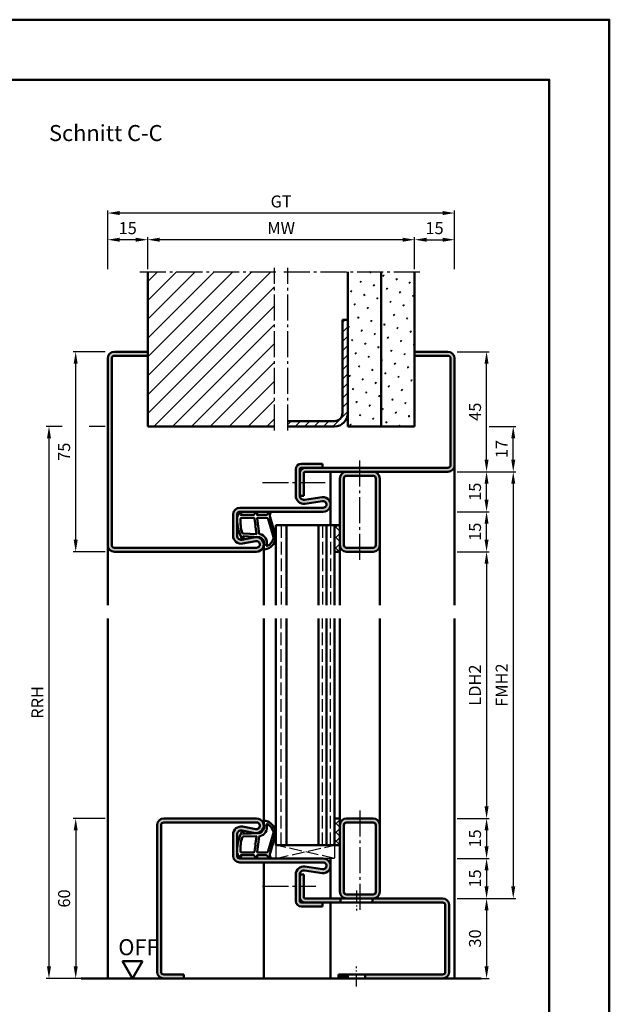
# Model space of a CAD drawing. Units: millimetres. Extents: x 0 to 7560, y -26 to 668.
# Drawn here: x 6394 to 6615, y 299 to 668 of the extents above; entities that cross this region are included whole.
import ezdxf

# ---------------------------------------------------------------- set-up
doc = ezdxf.new("R2010")
doc.units = ezdxf.units.MM
for name, pattern in [('AM_DIN_F_W050', [6.25, 4.75, -1.5]), ('AM_DIN_G_W050', [13.75, 9.75, -1.5, 1, -1.5]), ('AM_DIN_G_W050x2', [6.875, 4.75, -0.875, 0.375, -0.875])]:
    doc.linetypes.add(name, pattern=pattern)
for name, color, linetype, lineweight in [('AM_0', 7, 'Continuous', 50), ('AM_1', 14, 'Continuous', 50), ('AM_3', 6, 'AM_DIN_F_W050', 25), ('AM_5', 3, 'Continuous', 25), ('AM_7', 4, 'AM_DIN_G_W050', 25), ('AM_8', 1, 'Continuous', 25), ('AM_BOR', 7, 'Continuous', 50)]:
    doc.layers.add(name, color=color, linetype=linetype, lineweight=lineweight)
doc.layers.add('AM_12', color=7, linetype='Continuous', lineweight=50, plot=False)
doc.styles.get("Standard").update_dxf_attribs({"font": 'ISOCP.SHX'})
doc.dimstyles.new('AM_DIN$0', dxfattribs={"dimtxt": 4.5, "dimasz": 4.5, "dimexe": 1, "dimexo": 1, "dimgap": 1.5, "dimtad": 1, "dimdsep": 46, "dimtxsty": 'Standard', "dimcen": 0, "dimclrd": 256, "dimclre": 256, "dimclrt": 2, "dimazin": 2, "dimtp": 0.1, "dimtm": 0.1, "dimtfac": 0.71, "dimtmove": 0, "dimatfit": 3, "dimfxl": 0, "dimlwd": -1, "dimlwe": -1, "dimarcsym": 0})
pattern_1 = [(45, (825.9464, 1020.9957), (-1.3148007, 4.9069032), [0.635, -4.445]), (135, (826.171, 1021.2202), (-4.9069032, 1.3148007), [0.3175, -8.481318]), (135, (826.227, 1021.2763), (-4.9069032, 1.3148007), [0.254, -8.544818]), (135, (826.1148, 1021.164), (-4.9069032, 1.3148007), [0.254, -8.544818]), (105, (826.283, 1021.3324), (-4.9069032, 1.3148008), [0.2032, -4.8768]), (165, (826.0586, 1021.108), (-3.5921024, -3.5921024), [0.2032, -4.8768])]

# ---------------------------------------------------------------- blocks, each defined once
blk = doc.blocks.new('*D417')
at = {"layer": 'AM_5', "linetype": 'ByBlock'}
for p, q in [((6426, 368.75), (6414, 368.75)), ((6415, 364.25), (6415, 313.25)), ((6426, 308.75), (6414, 308.75))]:
    blk.add_line(p, q, dxfattribs=at)
at = {"layer": 'AM_5'}
for points in [[(6414.25, 364.25), (6415.75, 364.25), (6415, 368.75)], [(6414.25, 313.25), (6415.75, 313.25), (6415, 308.75)]]:
    blk.add_solid(points, dxfattribs=at)
at = {"layer": 'Defpoints', "color": 0}
for p in [(6427, 368.75), (6415, 308.75), (6427, 308.75)]:
    blk.add_point(p, dxfattribs=at)
at = {"layer": 'AM_5', "color": 2, "insert": (6411.25, 338.75), "char_height": 4.5, "attachment_point": 5, "rotation": 90}
blk.add_mtext('60', dxfattribs=at)
blk = doc.blocks.new('DIN_A3_BOS')
at = {"layer": 'AM_12'}
blk.add_lwpolyline([(0, 0), (420, 0), (420, 297), (0, 297)], close=True, dxfattribs=at)
at = {"layer": 'AM_BOR'}
blk.add_lwpolyline([(20, 10), (410, 10), (410, 287), (20, 287)], close=True, dxfattribs=at)
blk = doc.blocks.new('*D427')
at = {"layer": 'AM_5', "linetype": 'ByBlock'}
for p, q in [((6558, 468.75), (6570, 468.75)), ((6569, 464.25), (6569, 373.25)), ((6558, 368.75), (6570, 368.75))]:
    blk.add_line(p, q, dxfattribs=at)
at = {"layer": 'AM_5'}
for points in [[(6568.25, 464.25), (6569.75, 464.25), (6569, 468.75)], [(6568.25, 373.25), (6569.75, 373.25), (6569, 368.75)]]:
    blk.add_solid(points, dxfattribs=at)
at = {"layer": 'Defpoints', "color": 0}
for p in [(6557, 468.75), (6557, 368.75), (6569, 368.75)]:
    blk.add_point(p, dxfattribs=at)
at = {"layer": 'AM_5', "color": 2, "insert": (6565.22, 418.75), "char_height": 4.5, "attachment_point": 5, "rotation": 90}
blk.add_mtext('LDH2', dxfattribs=at)
blk = doc.blocks.new('*D437')
at = {"layer": 'AM_5', "linetype": 'ByBlock'}
for p, q in [((6558, 368.75), (6570, 368.75)), ((6569, 364.25), (6569, 358.25)), ((6558, 353.75), (6570, 353.75))]:
    blk.add_line(p, q, dxfattribs=at)
at = {"layer": 'AM_5'}
for points in [[(6568.25, 364.25), (6569.75, 364.25), (6569, 368.75)], [(6568.25, 358.25), (6569.75, 358.25), (6569, 353.75)]]:
    blk.add_solid(points, dxfattribs=at)
at = {"layer": 'Defpoints', "color": 0}
for p in [(6557, 368.75), (6557, 353.75), (6569, 353.75)]:
    blk.add_point(p, dxfattribs=at)
at = {"layer": 'AM_5', "color": 2, "insert": (6565.25, 361.25), "char_height": 4.5, "attachment_point": 5, "rotation": 90}
blk.add_mtext('15', dxfattribs=at)
blk = doc.blocks.new('*D438')
at = {"layer": 'AM_5', "linetype": 'ByBlock'}
for p, q in [((6558, 353.75), (6570, 353.75)), ((6569, 349.25), (6569, 343.25)), ((6558, 338.75), (6570, 338.75))]:
    blk.add_line(p, q, dxfattribs=at)
at = {"layer": 'AM_5'}
for points in [[(6568.25, 349.25), (6569.75, 349.25), (6569, 353.75)], [(6568.25, 343.25), (6569.75, 343.25), (6569, 338.75)]]:
    blk.add_solid(points, dxfattribs=at)
at = {"layer": 'Defpoints', "color": 0}
for p in [(6557, 353.75), (6557, 338.75), (6569, 338.75)]:
    blk.add_point(p, dxfattribs=at)
at = {"layer": 'AM_5', "color": 2, "insert": (6565.25, 346.25), "char_height": 4.5, "attachment_point": 5, "rotation": 90}
blk.add_mtext('15', dxfattribs=at)
blk = doc.blocks.new('*D439')
at = {"layer": 'AM_5', "linetype": 'ByBlock'}
for p, q in [((6558, 338.75), (6570, 338.75)), ((6569, 334.25), (6569, 313.25)), ((6551.13, 308.75), (6570, 308.75))]:
    blk.add_line(p, q, dxfattribs=at)
at = {"layer": 'AM_5'}
for points in [[(6568.25, 334.25), (6569.75, 334.25), (6569, 338.75)], [(6568.25, 313.25), (6569.75, 313.25), (6569, 308.75)]]:
    blk.add_solid(points, dxfattribs=at)
at = {"layer": 'Defpoints', "color": 0}
for p in [(6557, 338.75), (6550.13, 308.75), (6569, 308.75)]:
    blk.add_point(p, dxfattribs=at)
at = {"layer": 'AM_5', "color": 2, "insert": (6565.25, 323.75), "char_height": 4.5, "attachment_point": 5, "rotation": 90}
blk.add_mtext('30', dxfattribs=at)
blk = doc.blocks.new('*D440')
at = {"layer": 'AM_5', "linetype": 'ByBlock'}
for p, q in [((6558, 498.75), (6580, 498.75)), ((6579, 494.25), (6579, 343.25)), ((6558, 338.75), (6580, 338.75))]:
    blk.add_line(p, q, dxfattribs=at)
at = {"layer": 'AM_5'}
for points in [[(6578.25, 494.25), (6579.75, 494.25), (6579, 498.75)], [(6578.25, 343.25), (6579.75, 343.25), (6579, 338.75)]]:
    blk.add_solid(points, dxfattribs=at)
at = {"layer": 'Defpoints', "color": 0}
for p in [(6557, 498.75), (6557, 338.75), (6579, 338.75)]:
    blk.add_point(p, dxfattribs=at)
at = {"layer": 'AM_5', "color": 2, "insert": (6575.25, 418.75), "char_height": 4.5, "attachment_point": 5, "rotation": 90}
blk.add_mtext('FMH2', dxfattribs=at)
blk = doc.blocks.new('*D400')
at = {"layer": 'AM_5', "linetype": 'ByBlock'}
for p, q in [((6442, 574.75), (6442, 586.75)), ((6537.5, 585.75), (6446.5, 585.75)), ((6542, 574.75), (6542, 586.75))]:
    blk.add_line(p, q, dxfattribs=at)
at = {"layer": 'AM_5'}
for points in [[(6446.5, 586.5), (6446.5, 585), (6442, 585.75)], [(6537.5, 586.5), (6537.5, 585), (6542, 585.75)]]:
    blk.add_solid(points, dxfattribs=at)
at = {"layer": 'Defpoints', "color": 0}
for p in [(6442, 585.75), (6442, 573.75), (6542, 573.75)]:
    blk.add_point(p, dxfattribs=at)
at = {"layer": 'AM_5', "color": 2, "insert": (6492, 589.5), "char_height": 4.5, "attachment_point": 5}
blk.add_mtext('MW', dxfattribs=at)
blk = doc.blocks.new('*D401')
at = {"layer": 'AM_5', "linetype": 'ByBlock'}
for p, q in [((6542, 574.75), (6542, 586.75)), ((6546.5, 585.75), (6552.5, 585.75)), ((6557, 574.75), (6557, 586.75))]:
    blk.add_line(p, q, dxfattribs=at)
at = {"layer": 'AM_5'}
for points in [[(6546.5, 586.5), (6546.5, 585), (6542, 585.75)], [(6552.5, 586.5), (6552.5, 585), (6557, 585.75)]]:
    blk.add_solid(points, dxfattribs=at)
at = {"layer": 'Defpoints', "color": 0}
for p in [(6557, 585.75), (6542, 573.75), (6557, 573.75)]:
    blk.add_point(p, dxfattribs=at)
at = {"layer": 'AM_5', "color": 2, "insert": (6549.5, 589.5), "char_height": 4.5, "attachment_point": 5}
blk.add_mtext('15', dxfattribs=at)
blk = doc.blocks.new('*D402')
at = {"layer": 'AM_5', "linetype": 'ByBlock'}
for p, q in [((6427, 574.75), (6427, 586.75)), ((6437.5, 585.75), (6431.5, 585.75)), ((6442, 574.75), (6442, 586.75))]:
    blk.add_line(p, q, dxfattribs=at)
at = {"layer": 'AM_5'}
for points in [[(6431.5, 586.5), (6431.5, 585), (6427, 585.75)], [(6437.5, 586.5), (6437.5, 585), (6442, 585.75)]]:
    blk.add_solid(points, dxfattribs=at)
at = {"layer": 'Defpoints', "color": 0}
for p in [(6427, 585.75), (6427, 573.75), (6442, 573.75)]:
    blk.add_point(p, dxfattribs=at)
at = {"layer": 'AM_5', "color": 2, "insert": (6434.5, 589.5), "char_height": 4.5, "attachment_point": 5}
blk.add_mtext('15', dxfattribs=at)
blk = doc.blocks.new('*D403')
at = {"layer": 'AM_5', "linetype": 'ByBlock'}
for p, q in [((6427, 574.75), (6427, 596.75)), ((6552.5, 595.75), (6431.5, 595.75)), ((6557, 574.75), (6557, 596.75))]:
    blk.add_line(p, q, dxfattribs=at)
at = {"layer": 'AM_5'}
for points in [[(6431.5, 596.5), (6431.5, 595), (6427, 595.75)], [(6552.5, 596.5), (6552.5, 595), (6557, 595.75)]]:
    blk.add_solid(points, dxfattribs=at)
at = {"layer": 'Defpoints', "color": 0}
for p in [(6427, 595.75), (6427, 573.75), (6557, 573.75)]:
    blk.add_point(p, dxfattribs=at)
at = {"layer": 'AM_5', "color": 2, "insert": (6492, 599.51), "char_height": 4.5, "attachment_point": 5}
blk.add_mtext('GT', dxfattribs=at)
blk = doc.blocks.new('*D444')
at = {"layer": 'AM_5', "linetype": 'ByBlock'}
for p, q in [((6426, 543.75), (6414, 543.75)), ((6415, 473.25), (6415, 539.25)), ((6426, 468.75), (6414, 468.75))]:
    blk.add_line(p, q, dxfattribs=at)
at = {"layer": 'AM_5'}
for points in [[(6414.25, 539.25), (6415.75, 539.25), (6415, 543.75)], [(6414.25, 473.25), (6415.75, 473.25), (6415, 468.75)]]:
    blk.add_solid(points, dxfattribs=at)
at = {"layer": 'Defpoints', "color": 0}
for p in [(6415, 543.75), (6427, 543.75), (6427, 468.75)]:
    blk.add_point(p, dxfattribs=at)
at = {"layer": 'AM_5', "color": 2, "insert": (6411.25, 506.25), "char_height": 4.5, "attachment_point": 5, "rotation": 90}
blk.add_mtext('75', dxfattribs=at)
blk = doc.blocks.new('*D404')
at = {"layer": 'AM_5', "linetype": 'ByBlock'}
for p, q in [((6558, 483.75), (6570, 483.75)), ((6569, 473.25), (6569, 479.25)), ((6558, 468.75), (6570, 468.75))]:
    blk.add_line(p, q, dxfattribs=at)
at = {"layer": 'AM_5'}
for points in [[(6568.25, 479.25), (6569.75, 479.25), (6569, 483.75)], [(6568.25, 473.25), (6569.75, 473.25), (6569, 468.75)]]:
    blk.add_solid(points, dxfattribs=at)
at = {"layer": 'Defpoints', "color": 0}
for p in [(6557, 483.75), (6569, 483.75), (6557, 468.75)]:
    blk.add_point(p, dxfattribs=at)
at = {"layer": 'AM_5', "color": 2, "insert": (6565.25, 476.25), "char_height": 4.5, "attachment_point": 5, "rotation": 90}
blk.add_mtext('15', dxfattribs=at)
blk = doc.blocks.new('*D405')
at = {"layer": 'AM_5', "linetype": 'ByBlock'}
for p, q in [((6558, 498.75), (6570, 498.75)), ((6569, 488.25), (6569, 494.25)), ((6558, 483.75), (6570, 483.75))]:
    blk.add_line(p, q, dxfattribs=at)
at = {"layer": 'AM_5'}
for points in [[(6568.25, 494.25), (6569.75, 494.25), (6569, 498.75)], [(6568.25, 488.25), (6569.75, 488.25), (6569, 483.75)]]:
    blk.add_solid(points, dxfattribs=at)
at = {"layer": 'Defpoints', "color": 0}
for p in [(6557, 498.75), (6569, 498.75), (6557, 483.75)]:
    blk.add_point(p, dxfattribs=at)
at = {"layer": 'AM_5', "color": 2, "insert": (6565.25, 491.25), "char_height": 4.5, "attachment_point": 5, "rotation": 90}
blk.add_mtext('15', dxfattribs=at)
blk = doc.blocks.new('*D406')
at = {"layer": 'AM_5', "linetype": 'ByBlock'}
for p, q in [((6558, 543.75), (6570, 543.75)), ((6569, 503.25), (6569, 539.25)), ((6558, 498.75), (6570, 498.75))]:
    blk.add_line(p, q, dxfattribs=at)
at = {"layer": 'AM_5'}
for points in [[(6568.25, 539.25), (6569.75, 539.25), (6569, 543.75)], [(6568.25, 503.25), (6569.75, 503.25), (6569, 498.75)]]:
    blk.add_solid(points, dxfattribs=at)
at = {"layer": 'Defpoints', "color": 0}
for p in [(6557, 543.75), (6569, 543.75), (6557, 498.75)]:
    blk.add_point(p, dxfattribs=at)
at = {"layer": 'AM_5', "color": 2, "insert": (6565.25, 521.25), "char_height": 4.5, "attachment_point": 5, "rotation": 90}
blk.add_mtext('45', dxfattribs=at)
blk = doc.blocks.new('*D445')
at = {"layer": 'AM_5', "linetype": 'ByBlock'}
for p, q in [((6409.94, 515.75), (6404, 515.75)), ((6426, 515.75), (6420.06, 515.75)), ((6405, 511.25), (6405, 313.25)), ((6426, 308.75), (6404, 308.75))]:
    blk.add_line(p, q, dxfattribs=at)
at = {"layer": 'AM_5'}
for points in [[(6404.25, 511.25), (6405.75, 511.25), (6405, 515.75)], [(6404.25, 313.25), (6405.75, 313.25), (6405, 308.75)]]:
    blk.add_solid(points, dxfattribs=at)
at = {"layer": 'Defpoints', "color": 0}
for p in [(6427, 515.75), (6405, 308.75), (6427, 308.75)]:
    blk.add_point(p, dxfattribs=at)
at = {"layer": 'AM_5', "color": 2, "insert": (6401.25, 412.25), "char_height": 4.5, "attachment_point": 5, "rotation": 90}
blk.add_mtext('RRH', dxfattribs=at)
blk = doc.blocks.new('*D407')
at = {"layer": 'AM_5', "linetype": 'ByBlock'}
for p, q in [((6570, 515.75), (6580, 515.75)), ((6579, 503.25), (6579, 511.25)), ((6558, 498.75), (6580, 498.75))]:
    blk.add_line(p, q, dxfattribs=at)
at = {"layer": 'AM_5'}
for points in [[(6578.25, 511.25), (6579.75, 511.25), (6579, 515.75)], [(6578.25, 503.25), (6579.75, 503.25), (6579, 498.75)]]:
    blk.add_solid(points, dxfattribs=at)
at = {"layer": 'Defpoints', "color": 0}
for p in [(6569, 515.75), (6579, 515.75), (6557, 498.75)]:
    blk.add_point(p, dxfattribs=at)
at = {"layer": 'AM_5', "color": 2, "insert": (6575.25, 507.25), "char_height": 4.5, "attachment_point": 5, "rotation": 90}
blk.add_mtext('17', dxfattribs=at)
blk = doc.blocks.new('OFF Symbol ab Maßstab 1 2')
at = {"layer": 'AM_0'}
for p, q in [((3.75, 6.5), (-3.75, 6.5)), ((0, 0), (-3.75, 6.5)), ((0, 0), (3.75, 6.5))]:
    blk.add_line(p, q, dxfattribs=at)
at = {"layer": 'AM_0', "insert": (-5.28, 14.73), "char_height": 6, "width": 18.8759, "attachment_point": 1}
blk.add_mtext('OFF', dxfattribs=at)

msp = doc.modelspace()

# ---------------------------------------------------------------- hatches: boundary and pattern name
at = {"layer": 'AM_8'}
h = msp.add_hatch(dxfattribs=at)
h.set_pattern_fill('_U', color=256, scale=5, angle=45, pattern_type=0)
h.set_pattern_definition([(45, (825.9464, 1020.9957), (-3.535534, 3.535534), [])])
h.paths.add_polyline_path([(6489.5, 573.75), (6442, 573.75), (6442, 515.75), (6489.5, 515.75)])
h = msp.add_hatch(dxfattribs=at)
h.set_pattern_fill('SWAMP', color=256, scale=0.2, angle=45)
h.set_pattern_definition(pattern_1)
h.paths.add_polyline_path([(6529.5, 573.75), (6517, 573.75), (6517, 515.75), (6529.5, 515.75)])
h = msp.add_hatch(dxfattribs=at)
h.set_pattern_fill('SWAMP', color=256, scale=0.2, angle=45)
h.set_pattern_definition(pattern_1)
h.paths.add_polyline_path([(6542, 573.75), (6529.5, 573.75), (6529.5, 515.75), (6542, 515.75)])
h = msp.add_hatch(dxfattribs=at)
h.set_pattern_fill('_U', color=256, scale=2.5, angle=45, pattern_type=0)
h.set_pattern_definition([(45, (825.9464, 1020.9957), (-1.767767, 1.767767), [])])
h.paths.add_polyline_path([(6517, 555.75), (6515, 555.75), (6515, 520.75, -0.4142136), (6512, 517.75), (6494.5, 517.75), (6494.5, 515.75), (6512, 515.75, 0.4142136), (6517, 520.75)])
h = msp.add_hatch(color=256, dxfattribs=at)
h.dxf.hatch_style = 1
h.paths.add_polyline_path([(6429.5, 470.25, -0.4142136), (6428.5, 471.25), (6428.5, 541.25, -0.4142136), (6429.5, 542.25), (6442, 542.25), (6442, 543.75), (6429.5, 543.75, 0.4142136), (6427, 541.25), (6427, 471.25, 0.4142136), (6429.5, 468.75), (6482.75, 468.75, 1.0968549), (6482.245, 474.203), (6477.275, 473.275, -0.4693847), (6475.5, 474.75), (6475.5, 482.75, -0.4142136), (6476.5, 483.75), (6507.75, 483.75, 1.0753541), (6507.352, 489.221), (6500.717, 488.251, -0.4574018), (6499, 489.735), (6499, 499.75, -0.4142136), (6499.5, 500.25), (6507.5, 500.25), (6507.5, 501.75), (6499.5, 501.75, 0.4142136), (6497.5, 499.75), (6497.5, 489.735, 0.4574018), (6500.934, 486.767), (6507.569, 487.737, -1.0753541), (6507.75, 485.25), (6476.5, 485.25, 0.4142136), (6474, 482.75), (6474, 474.75, 0.4693847), (6477.551, 471.801), (6482.521, 472.729, -1.0968549), (6482.75, 470.25)])
h = msp.add_hatch(color=256, dxfattribs=at)
h.dxf.hatch_style = 1
h.paths.add_polyline_path([(6557, 501.25), (6557, 541.25, 0.4142136), (6554.5, 543.75), (6542, 543.75), (6542, 542.25), (6554.5, 542.25, -0.4142136), (6555.5, 541.25), (6555.5, 501.25, -0.4142136), (6554.5, 500.25), (6501, 500.25, 0.4142136), (6499, 498.25), (6499, 489.75), (6500.5, 489.75), (6500.5, 498.25, -0.4142136), (6501, 498.75), (6554.5, 498.75, 0.4142136)])
h = msp.add_hatch(color=256, dxfattribs=at)
h.dxf.hatch_style = 1
h.paths.add_polyline_path([(6526.5, 498.75), (6516.5, 498.75, 0.4142136), (6514, 496.25), (6514, 471.25, 0.4142136), (6516.5, 468.75), (6526.5, 468.75, 0.4142136), (6529, 471.25), (6529, 496.25, 0.4142136)])
h.paths.add_polyline_path([(6526.5, 497.25, -0.4142136), (6527.5, 496.25), (6527.5, 471.25, -0.4142136), (6526.5, 470.25), (6516.5, 470.25, -0.4142136), (6515.5, 471.25), (6515.5, 496.25, -0.4142136), (6516.5, 497.25)], flags=16)
h = msp.add_hatch(dxfattribs=at)
h.set_pattern_fill('_U', color=256, scale=2.76, angle=45, style=0, double=1, pattern_type=0)
h.set_pattern_definition([(45, (6990.625, -1721.514), (-1.9516147, 1.9516147), []), (135, (6990.625, -1721.514), (-1.9516147, -1.9516147), [])])
h.paths.add_polyline_path([(6512, 468.75), (6512, 478.75), (6514, 478.75), (6514, 468.75)])
h = msp.add_hatch(color=256, dxfattribs=at)
h.dxf.hatch_style = 1
h.paths.add_polyline_path([(6507.75, 353.75), (6476.5, 353.75, -0.4142136), (6475.5, 354.75), (6475.5, 362.75, -0.4693847), (6477.275, 364.225), (6482.245, 363.297, 1.0968549), (6482.75, 368.75), (6448, 368.75, 0.4142136), (6445.5, 366.25), (6445.5, 311.25, 0.4142136), (6448, 308.75), (6455.5, 308.75), (6455.5, 310.25), (6448, 310.25, -0.4142136), (6447, 311.25), (6447, 366.25, -0.4142136), (6448, 367.25), (6482.75, 367.25, -1.0968549), (6482.521, 364.771), (6477.551, 365.699, 0.4693847), (6474, 362.75), (6474, 354.75, 0.4142136), (6476.5, 352.25), (6507.75, 352.25, -1.0753541), (6507.569, 349.763), (6500.934, 350.733, 0.4574018), (6497.5, 347.765), (6497.5, 337.75, 0.4142136), (6499.5, 335.75), (6507.5, 335.75), (6507.5, 337.25), (6499.5, 337.25, -0.4142136), (6499, 337.75), (6499, 347.765, -0.4574018), (6500.717, 349.249), (6507.352, 348.279, 1.0753541)])
h = msp.add_hatch(dxfattribs=at)
h.set_pattern_fill('_U', color=256, scale=2.3, angle=45, style=0, double=1, pattern_type=0)
h.set_pattern_definition([(45, (6517.5, 456.25), (-1.626346, 1.626346), []), (135, (6517.5, 456.25), (-1.626346, -1.626346), [])])
h.paths.add_polyline_path([(6512, 368.75), (6512, 358.75), (6514, 358.75), (6514, 368.75)])
h = msp.add_hatch(color=256, dxfattribs=at)
h.dxf.hatch_style = 1
h.paths.add_polyline_path([(6529, 341.25), (6529, 366.25, 0.4142136), (6526.5, 368.75), (6516.5, 368.75, 0.4142136), (6514, 366.25), (6514, 341.25, 0.4142136), (6516.5, 338.75), (6526.5, 338.75, 0.4142136)])
h.paths.add_polyline_path([(6516.5, 340.25, -0.4142136), (6515.5, 341.25), (6515.5, 366.25, -0.4142136), (6516.5, 367.25), (6526.5, 367.25, -0.4142136), (6527.5, 366.25), (6527.5, 341.25, -0.4142136), (6526.5, 340.25)], flags=16)
h = msp.add_hatch(color=256, dxfattribs=at)
h.dxf.hatch_style = 1
h.paths.add_polyline_path([(6514.3, 338.75), (6501, 338.75, -0.4142136), (6500.5, 339.25), (6500.5, 347.75), (6499, 347.75), (6499, 339.25, 0.4142136), (6501, 337.25), (6507.5, 337.25), (6514.3, 337.25)])
h = msp.add_hatch(color=256, dxfattribs=at)
h.dxf.hatch_style = 1
h.paths.add_polyline_path([(6552.5, 338.75), (6526.3, 338.75), (6526.3, 337.25), (6552.5, 337.25, -0.4142136), (6553.5, 336.25), (6553.5, 311.25, -0.4142136), (6552.5, 310.25), (6523.55, 310.25), (6523.55, 308.75), (6552.5, 308.75, 0.4142136), (6555, 311.25), (6555, 336.25, 0.4142136)])
h = msp.add_hatch(color=256, dxfattribs=at)
h.dxf.hatch_style = 1
h.paths.add_polyline_path([(6517.05, 310.25), (6513.5, 310.25), (6513.5, 308.75), (6517.05, 308.75)])

# ---------------------------------------------------------------- linework, layer by layer
at = {"layer": 'AM_0'}
for p, q in [((6442, 515.75), (6442, 573.75)), ((6517, 515.75), (6517, 573.75)), ((6529.5, 515.75), (6529.5, 573.75)), ((6542, 515.75), (6542, 573.75)), ((6515, 520.75), (6515, 555.75)), ((6517, 555.75), (6515, 555.75)), ((6442, 543.75), (6429.5, 543.75)), ((6542, 543.75), (6554.5, 543.75)), ((6427, 541.25), (6427, 471.25)), ((6428.5, 541.25), (6428.5, 471.25)), ((6442, 542.25), (6429.5, 542.25)), ((6542, 542.25), (6554.5, 542.25)), ((6555.5, 541.25), (6555.5, 501.25)), ((6557, 541.25), (6557, 501.25)), ((6512, 517.75), (6494.5, 517.75)), ((6442, 515.75), (6489.5, 515.75)), ((6494.5, 515.75), (6512, 515.75)), ((6517, 515.75), (6542, 515.75)), ((6497.5, 489.735), (6497.5, 499.75)), ((6499, 489.735), (6499, 499.75)), ((6499.5, 501.75), (6507.5, 501.75)), ((6554.5, 500.25), (6499.5, 500.25)), ((6554.5, 498.75), (6501, 498.75)), ((6507.5, 501.75), (6507.5, 500.25)), ((6500.5, 498.25), (6500.5, 489.75)), ((6514, 468.75), (6514, 496.25)), ((6515.5, 471.25), (6515.5, 496.25)), ((6526.5, 497.25), (6516.5, 497.25)), ((6527.5, 471.25), (6527.5, 496.25)), ((6529, 471.25), (6529, 496.25)), ((6500.5, 489.75), (6499, 489.75)), ((6500.717, 488.251), (6507.352, 489.221)), ((6500.934, 486.767), (6507.569, 487.737)), ((6476.5, 485.25), (6507.75, 485.25)), ((6476.5, 483.75), (6507.75, 483.75)), ((6474, 474.75), (6474, 482.75)), ((6475.5, 474.75), (6475.5, 482.75)), ((6514, 478.75), (6490, 478.75)), ((6490, 478.75), (6490, 448.75)), ((6494, 478.75), (6494, 448.75)), ((6506, 478.75), (6506, 448.75)), ((6509, 478.75), (6509, 448.75)), ((6512, 478.75), (6512, 448.75)), ((6482.245, 474.203), (6477.275, 473.275)), ((6482.521, 472.729), (6477.551, 471.801)), ((6429.5, 470.25), (6482.75, 470.25)), ((6516.5, 470.25), (6526.5, 470.25)), ((6482.75, 468.75), (6429.5, 468.75)), ((6512, 468.75), (6514, 468.75)), ((6516.5, 468.75), (6526.5, 468.75)), ((6490, 358.75), (6490, 443.75)), ((6494, 358.75), (6494, 443.75)), ((6506, 358.75), (6506, 443.75)), ((6509, 358.75), (6509, 443.75)), ((6512, 358.75), (6512, 443.75)), ((6445.5, 311.25), (6445.5, 366.25)), ((6447, 311.25), (6447, 366.25)), ((6482.75, 368.75), (6448, 368.75)), ((6482.75, 367.25), (6448, 367.25)), ((6482.521, 364.771), (6477.551, 365.699)), ((6512, 368.75), (6514, 368.75)), ((6514, 368.75), (6514, 341.25)), ((6515.5, 366.25), (6515.5, 341.25)), ((6516.5, 368.75), (6526.5, 368.75)), ((6516.5, 367.25), (6526.5, 367.25)), ((6527.5, 366.25), (6527.5, 341.25)), ((6529, 366.25), (6529, 341.25)), ((6474, 362.75), (6474, 354.75)), ((6475.5, 362.75), (6475.5, 354.75)), ((6482.245, 363.297), (6477.275, 364.225)), ((6514, 358.75), (6490, 358.75)), ((6476.5, 353.75), (6507.75, 353.75)), ((6476.5, 352.25), (6507.75, 352.25)), ((6500.934, 350.733), (6507.569, 349.763)), ((6497.5, 347.765), (6497.5, 337.75)), ((6499, 347.765), (6499, 337.75)), ((6499, 347.75), (6500.5, 347.75)), ((6500.5, 339.25), (6500.5, 347.75)), ((6500.717, 349.249), (6507.352, 348.279)), ((6526.5, 340.25), (6516.5, 340.25)), ((6552.5, 337.25), (6499.5, 337.25)), ((6552.5, 338.75), (6501, 338.75)), ((6507.5, 335.75), (6507.5, 337.25)), ((6514.3, 337.25), (6514.3, 338.75)), ((6526.3, 337.25), (6526.3, 338.75)), ((6553.5, 311.25), (6553.5, 336.25)), ((6555, 311.25), (6555, 336.25)), ((6499.5, 335.75), (6507.5, 335.75)), ((6448, 310.25), (6455.5, 310.25)), ((6455.5, 310.25), (6455.5, 308.75)), ((6552.5, 310.25), (6513.5, 310.25)), ((6513.5, 310.25), (6513.5, 308.75)), ((6517.05, 310.25), (6517.05, 308.75)), ((6523.55, 310.25), (6523.55, 308.75)), ((6567, 308.75), (6417, 308.75))]:
    msp.add_line(p, q, dxfattribs=at)
for centre, radius, start, end in [((6429.5, 541.25), 2.5, 90, 180), ((6554.5, 541.25), 2.5, 0, 90), ((6429.5, 541.25), 1, 90, 180), ((6554.5, 541.25), 1, 0, 90), ((6512, 520.75), 5, 270, 0), ((6512, 520.75), 3, 270, 0), ((6499.5, 499.75), 2, 90, 180), ((6501, 498.25), 2, 90, 180), ((6499.5, 499.75), 0.5, 90, 180), ((6501, 498.25), 0.5, 90, 180), ((6516.5, 496.25), 2.5, 90, 180), ((6526.5, 496.25), 2.5, 0, 90), ((6554.5, 501.25), 1, 270, 0), ((6554.5, 501.25), 2.5, 270, 0), ((6516.5, 496.25), 1, 90, 180), ((6526.5, 496.25), 1, 0, 90), ((6500.5, 489.735), 3, 180, 278.31776), ((6500.5, 489.735), 1.5, 180, 278.31776), ((6507.75, 486.5), 2.75, 270, 98.31776), ((6507.75, 486.5), 1.25, 270, 98.31776), ((6476.5, 482.75), 2.5, 90, 180), ((6476.5, 482.75), 1, 90, 180), ((6477, 474.75), 3, 180, 280.57858), ((6477, 474.75), 1.5, 180, 280.57858), ((6482.75, 471.5), 2.75, 270, 100.57858), ((6482.75, 471.5), 1.25, 270, 100.57858), ((6429.5, 471.25), 2.5, 180, 270), ((6429.5, 471.25), 1, 180, 270), ((6516.5, 471.25), 2.5, 180, 270), ((6516.5, 471.25), 1, 180, 270), ((6526.5, 471.25), 1, 270, 0), ((6526.5, 471.25), 2.5, 270, 0), ((6448, 366.25), 2.5, 90, 180), ((6448, 366.25), 1, 90, 180), ((6477, 362.75), 3, 79.42142, 180), ((6482.75, 366), 2.75, 259.42142, 90), ((6482.75, 366), 1.25, 259.42142, 90), ((6516.5, 366.25), 2.5, 90, 180), ((6516.5, 366.25), 1, 90, 180), ((6526.5, 366.25), 2.5, 0, 90), ((6526.5, 366.25), 1, 0, 90), ((6477, 362.75), 1.5, 79.42142, 180), ((6476.5, 354.75), 2.5, 180, 270), ((6476.5, 354.75), 1, 180, 270), ((6500.5, 347.765), 3, 81.68224, 180), ((6507.75, 351), 2.75, 261.68224, 90), ((6507.75, 351), 1.25, 261.68224, 90), ((6500.5, 347.765), 1.5, 81.68224, 180), ((6516.5, 341.25), 2.5, 180, 270), ((6516.5, 341.25), 1, 180, 270), ((6526.5, 341.25), 2.5, 270, 0), ((6526.5, 341.25), 1, 270, 0), ((6499.5, 337.75), 2, 180, 270), ((6501, 339.25), 2, 180, 270), ((6499.5, 337.75), 0.5, 180, 270), ((6501, 339.25), 0.5, 180, 270), ((6552.5, 336.25), 2.5, 0, 90), ((6552.5, 336.25), 1, 0, 90), ((6448, 311.25), 2.5, 180, 270), ((6448, 311.25), 1, 180, 270), ((6552.5, 311.25), 2.5, 270, 0), ((6552.5, 311.25), 1, 270, 0)]:
    msp.add_arc(centre, radius, start, end, dxfattribs=at)
at = {"layer": 'AM_1'}
for p, q in [((6510.5, 498.75), (6510.5, 478.75)), ((6557, 448.75), (6557, 501.25)), ((6427, 471.25), (6427, 448.75)), ((6485.5, 471.5), (6485.5, 448.75)), ((6529, 448.75), (6529, 471.25)), ((6514, 448.75), (6514, 468.75)), ((6427, 443.75), (6427, 308.75)), ((6485.5, 366), (6485.5, 443.75)), ((6514, 443.75), (6514, 368.75)), ((6529, 443.75), (6529, 366.25)), ((6557, 443.75), (6557, 308.75)), ((6485.5, 352.25), (6485.5, 308.75)), ((6510.5, 338.75), (6510.5, 353.75)), ((6510.5, 337.25), (6510.5, 308.75))]:
    msp.add_line(p, q, dxfattribs=at)
for points in [[(6476.45, 483.6, -0.8225617), (6477.002, 483.397), (6476.828, 482.547), (6481.795, 482.547), (6482.669, 483.669, -0.7467354), (6482.991, 483.574), (6483.006, 482.547), (6486.456, 482.547, 0.2039215), (6486.816, 482.701), (6487.762, 483.688, -0.8105302), (6488.094, 483.481), (6488.059, 483.382, 0.1645), (6487.87, 481.708), (6489.958, 474.402, -0.0661149), (6489.983, 473.555, -0.2820378), (6486.328, 469.693, -0.1590275), (6485.285, 469.791, -0.3764163), (6485.176, 470.032), (6485.655, 471.449, 0.3762127), (6483.86, 474.264), (6477.746, 474.544), (6477.922, 473.922, -0.7987948), (6477.315, 473.715, -0.1245897), (6475.507, 480.989, -0.1623187)], [(6477.245, 481.497), (6481.703, 481.497, -0.3782425), (6482.001, 481.235), (6482.371, 478.578, -0.236068), (6482.341, 478.493), (6482.233, 478.389, 0.5), (6482.253, 478.231), (6482.384, 478.156, -0.236068), (6482.433, 478.082), (6482.785, 475.52, -0.4511235), (6482.636, 475.351), (6477.881, 475.536, -0.3316729), (6477.402, 475.893, -0.0849517), (6476.745, 480.999, -0.4135048)], [(6483.23, 481.497), (6486.442, 481.497, -0.3015522), (6487.133, 481.039), (6489.081, 474.182, -0.0278584), (6489.106, 473.76, -0.2581461), (6486.751, 470.946, -0.6319644), (6486.517, 471.21, 0.4552489), (6483.993, 475.351, -0.3823944), (6483.792, 475.526), (6483.007, 481.245, -0.4511235)], [(6476.45, 353.9, 0.8225617), (6477.002, 354.103), (6476.828, 354.953), (6481.795, 354.953), (6482.669, 353.831, 0.7467354), (6482.991, 353.926), (6483.006, 354.953), (6486.456, 354.953, -0.2039215), (6486.816, 354.799), (6487.762, 353.812, 0.8105302), (6488.094, 354.019), (6488.059, 354.118, -0.1645), (6487.87, 355.792), (6489.958, 363.098, 0.0661149), (6489.983, 363.945, 0.2820378), (6486.328, 367.807, 0.1590275), (6485.285, 367.709, 0.3764163), (6485.176, 367.468), (6485.655, 366.051, -0.3762127), (6483.86, 363.236), (6477.746, 362.956), (6477.922, 363.578, 0.7987948), (6477.315, 363.785, 0.1245897), (6475.507, 356.511, 0.1623187)], [(6483.23, 356.003), (6486.442, 356.003, 0.3015522), (6487.133, 356.461), (6489.081, 363.318, 0.0278584), (6489.106, 363.74, 0.2581461), (6486.751, 366.554, 0.6319644), (6486.517, 366.29, -0.4552489), (6483.993, 362.149, 0.3823944), (6483.792, 361.974), (6483.007, 356.255, 0.4511235)], [(6477.245, 356.003), (6481.703, 356.003, 0.3782425), (6482.001, 356.265), (6482.371, 358.922, 0.236068), (6482.341, 359.007), (6482.233, 359.111, -0.5), (6482.253, 359.269), (6482.384, 359.344, 0.236068), (6482.433, 359.418), (6482.785, 361.98, 0.4511235), (6482.636, 362.149), (6477.881, 361.964, 0.3316729), (6477.402, 361.607, 0.0849517), (6476.745, 356.501, 0.4135048)]]:
    msp.add_lwpolyline(points, format="xyb", close=True, dxfattribs=at)
at = {"layer": 'AM_3'}
for p, q in [((6492, 478.75), (6492, 448.75)), ((6507.5, 478.75), (6507.5, 448.75)), ((6510.5, 478.75), (6510.5, 448.75)), ((6492, 358.75), (6492, 443.75)), ((6507.5, 358.75), (6507.5, 443.75)), ((6510.5, 358.75), (6510.5, 443.75)), ((6490, 358.75), (6490, 353.75)), ((6490, 353.75), (6512, 358.75)), ((6512, 353.75), (6490, 358.75)), ((6512, 358.75), (6512, 353.75)), ((6512, 353.75), (6507.75, 353.75))]:
    msp.add_line(p, q, dxfattribs=at)
at = {"layer": 'AM_7'}
for p, q in [((6439, 573.75), (6491, 573.75)), ((6489.5, 514.25), (6489.5, 575.25)), ((6493, 573.75), (6545, 573.75)), ((6494.5, 514.25), (6494.5, 575.25)), ((6521.5, 465.75), (6521.5, 503.25)), ((6485, 494.75), (6510, 494.75)), ((6521.5, 371.75), (6521.5, 334.25)), ((6485, 343.358), (6505, 343.358))]:
    msp.add_line(p, q, dxfattribs=at)
at = {"layer": 'AM_7', "linetype": 'AM_DIN_G_W050x2'}
for p, q in [((6520.3, 341.75), (6520.3, 334.25)), ((6520.3, 305.75), (6520.3, 313.25))]:
    msp.add_line(p, q, dxfattribs=at)

# ---------------------------------------------------------------- block references
at = {"layer": 'AM_0', "lineweight": 0, "xscale": 2.25, "yscale": 2.25, "zscale": 2.25}
msp.add_blockref('DIN_A3_BOS', (5670, 0), dxfattribs=at)
at = {"layer": 'AM_0'}
msp.add_blockref('OFF Symbol ab Maßstab 1 2', (6436.25, 308.75), dxfattribs=at)

# ---------------------------------------------------------------- texts
at = {"layer": 'AM_0', "insert": (6405, 628.75), "char_height": 6, "width": 50, "attachment_point": 1}
msp.add_mtext('Schnitt C-C', dxfattribs=at)

# ---------------------------------------------------------------- dimensions: what is measured, and where the dimension line sits
at = {"layer": 'AM_5'}
for base, p1, p2, text, picture, middle in [((6427, 595.75), (6557, 573.75), (6427, 573.75), 'GT', '*D403', (6492, 599.508)), ((6442, 585.75), (6542, 573.75), (6442, 573.75), 'MW', '*D400', (6492, 589.5))]:
    dim = msp.add_linear_dim(base=base, p1=p1, p2=p2, text=text, dimstyle='AM_DIN$0', dxfattribs=at)
    dim.commit()
    dim.dimension.update_dxf_attribs({"geometry": picture, "text_midpoint": middle})
for base, p1, p2, picture, middle in [((6427, 585.75), (6442, 573.75), (6427, 573.75), '*D402', (6434.5, 589.5)), ((6557, 585.75), (6542, 573.75), (6557, 573.75), '*D401', (6549.5, 589.5))]:
    dim = msp.add_linear_dim(base=base, p1=p1, p2=p2, dimstyle='AM_DIN$0', dxfattribs=at)
    dim.commit()
    dim.dimension.update_dxf_attribs({"geometry": picture, "text_midpoint": middle})
for base, p1, p2, picture, middle in [((6415, 543.75), (6427, 468.75), (6427, 543.75), '*D444', (6411.25, 506.25)), ((6569, 543.75), (6557, 498.75), (6557, 543.75), '*D406', (6565.25, 521.25)), ((6579, 515.75), (6557, 498.75), (6569, 515.75), '*D407', (6575.25, 507.25)), ((6569, 498.75), (6557, 483.75), (6557, 498.75), '*D405', (6565.25, 491.25)), ((6569, 483.75), (6557, 468.75), (6557, 483.75), '*D404', (6565.25, 476.25)), ((6415, 308.75), (6427, 368.75), (6427, 308.75), '*D417', (6411.25, 338.75)), ((6569, 353.75), (6557, 368.75), (6557, 353.75), '*D437', (6565.25, 361.25)), ((6569, 338.75), (6557, 353.75), (6557, 338.75), '*D438', (6565.25, 346.25)), ((6569, 308.75), (6557, 338.75), (6550.125, 308.75), '*D439', (6565.25, 323.75))]:
    dim = msp.add_linear_dim(base=base, p1=p1, p2=p2, angle=90, dimstyle='AM_DIN$0', dxfattribs=at)
    dim.commit()
    dim.dimension.update_dxf_attribs({"geometry": picture, "text_midpoint": middle})
for base, p1, p2, text, picture, middle in [((6405, 308.75), (6427, 515.75), (6427, 308.75), 'RRH', '*D445', (6401.25, 412.25)), ((6579, 338.75), (6557, 498.75), (6557, 338.75), 'FMH2', '*D440', (6575.25, 418.75)), ((6569, 368.75), (6557, 468.75), (6557, 368.75), 'LDH2', '*D427', (6565.219, 418.75))]:
    dim = msp.add_linear_dim(base=base, p1=p1, p2=p2, angle=90, text=text, dimstyle='AM_DIN$0', dxfattribs=at)
    dim.commit()
    dim.dimension.update_dxf_attribs({"geometry": picture, "text_midpoint": middle})

doc.saveas('drawing.dxf')
